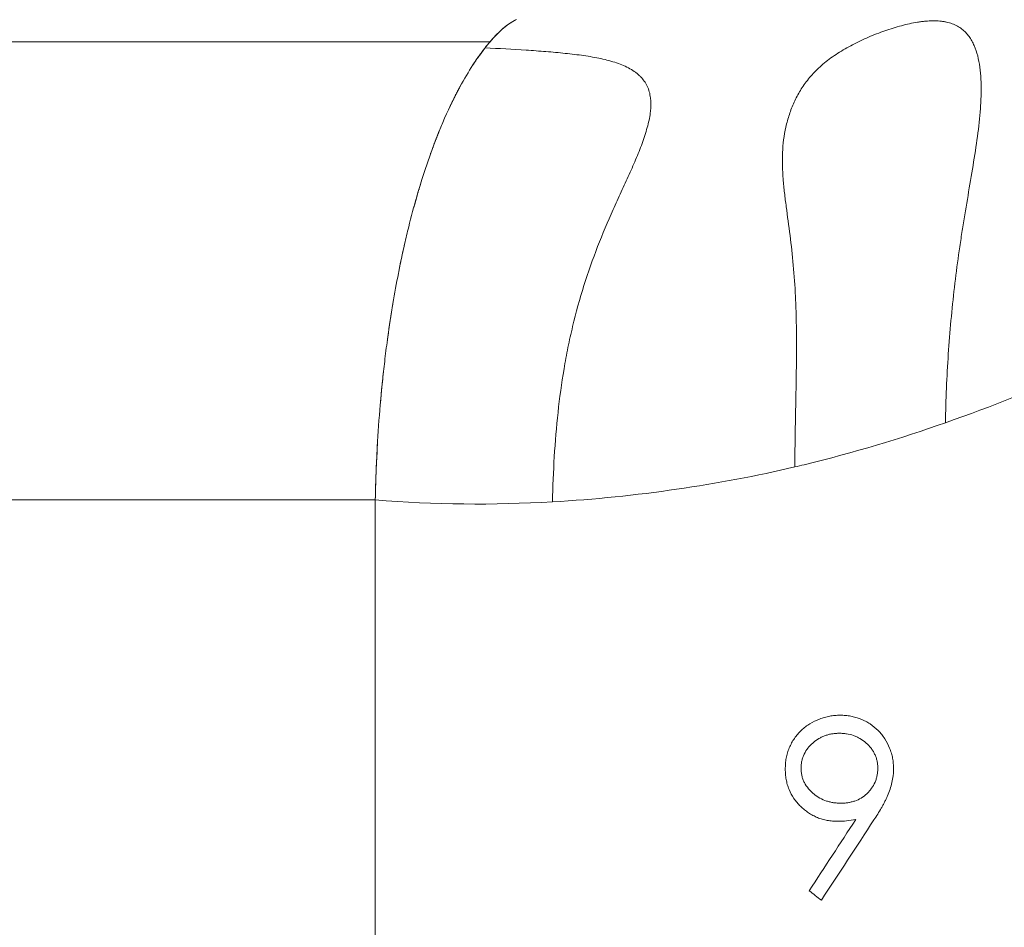
# Model space of a CAD drawing. Units: millimetres. Extents: x 23394 to 31526, y 1658 to 8325.
# Drawn here: x 28862 to 29141, y 4737 to 4995 of the extents above; entities that cross this region are included whole.
import ezdxf

# ---------------------------------------------------------------- set-up
doc = ezdxf.new("R2010")
doc.units = ezdxf.units.MM
doc.styles.get("Standard").update_dxf_attribs({"font": 'arial.ttf'})
doc.dimstyles.new('ISO-25', dxfattribs={"dimtxt": 2.5, "dimasz": 2.5, "dimexe": 1.25, "dimexo": 0.625, "dimtad": 1, "dimtxsty": 'Standard', "dimcen": 2.5, "dimadec": 0, "dimazin": 0, "dimtfac": 1, "dimtmove": 0, "dimatfit": 3, "dimfxl": 1, "dimarcsym": 0})

# ---------------------------------------------------------------- blocks, each defined once
blk = doc.blocks.new('*D10')
at = {"color": 0, "lineweight": -2, "transparency": 16777216}
for p, q in [((23819.7, 7931.47), (23819.7, 8052.72)), ((31526.36, 7931.47), (31526.36, 8052.72)), ((23939.7, 8051.47), (31406.36, 8051.47))]:
    blk.add_line(p, q, dxfattribs=at)
at = {"color": 0, "transparency": 16777216}
for points in [[(23939.7, 8071.47), (23939.7, 8031.47), (23819.7, 8051.47)], [(31406.36, 8071.47), (31406.36, 8031.47), (31526.36, 8051.47)]]:
    blk.add_solid(points, dxfattribs=at)
at = {"layer": 'Defpoints', "color": 0, "transparency": 16777216}
for p in [(31526.36, 8051.47), (23819.7, 6148.35), (31526.36, 4802.87)]:
    blk.add_point(p, dxfattribs=at)
at = {"color": 0, "transparency": 16777216, "insert": (27673.03, 8193.58), "char_height": 200, "attachment_point": 5}
blk.add_mtext('770', dxfattribs=at)
blk = doc.blocks.new('top')
at = {"color": 0, "linetype": 'Continuous', "lineweight": 0}
for p in [(36295.85, 3514.4), (36295.85, 3514.4), (36295.85, 3352.9), (36295.85, 3352.9)]:
    blk.add_line(p, (36295.85, 3433.65), dxfattribs=at)
for centre, major_axis, start_param, end_param in [((36342.42, 3552.59), (0, 99.94), 0.18335, 0.402161), ((36349.42, 3506.6), (0, -149.93), -2.739434, -2.709498), ((36349.4, 3506.68), (0, -149.83), -2.73943, -2.710958)]:
    blk.add_ellipse(centre, major_axis=major_axis, ratio=0.357677, start_param=start_param, end_param=end_param, dxfattribs=at)
at = {"color": 0, "linetype": 'Continuous', "lineweight": 0, "extrusion": (0, 0, -1)}
blk.add_ellipse((36566.73, 3287.11), major_axis=(906.65, -712.23), ratio=0.000203, start_param=-1.734563, end_param=-1.730701, dxfattribs=at)
at = {"color": 0, "linetype": 'Continuous', "lineweight": 0}
for points, knots in [([(36344.75, 3653.49), (36350.01, 3653.29), (36355.31, 3653.23), (36360.63, 3653.33), (36365.96, 3653.42), (36371.31, 3653.68), (36376.68, 3654.1), (36382.05, 3654.52), (36387.44, 3655.11), (36392.85, 3655.88), (36395.55, 3656.26), (36398.24, 3656.69), (36400.93, 3657.16), (36403.61, 3657.62), (36406.29, 3658.14), (36408.95, 3658.69), (36414.28, 3659.79), (36419.57, 3661.05), (36424.82, 3662.46), (36430.07, 3663.87), (36435.28, 3665.43), (36440.47, 3667.1), (36443.06, 3667.94), (36445.64, 3668.8), (36448.22, 3669.69), (36450.8, 3670.58), (36453.38, 3671.49), (36455.94, 3672.42), (36461.08, 3674.27), (36466.2, 3676.21), (36471.32, 3678.21), (36476.44, 3680.21), (36481.57, 3682.27), (36486.7, 3684.37), (36491.83, 3686.48), (36496.97, 3688.62), (36502.13, 3690.79), (36504.71, 3691.87), (36507.29, 3692.95), (36509.87, 3694.04), (36512.45, 3695.13), (36515.03, 3696.21), (36517.61, 3697.3), (36522.78, 3699.47), (36527.95, 3701.63), (36533.14, 3703.75), (36538.32, 3705.88), (36543.52, 3707.98), (36548.74, 3710.04), (36551.35, 3711.06), (36553.96, 3712.08), (36556.58, 3713.07), (36559.2, 3714.07), (36561.82, 3715.05), (36564.45, 3716), (36565.76, 3716.48), (36567.07, 3716.95), (36568.38, 3717.42), (36569.69, 3717.88), (36570.99, 3718.34), (36572.29, 3718.78), (36574.89, 3719.67), (36577.46, 3720.52), (36580.01, 3721.33), (36580.65, 3721.53), (36581.28, 3721.73), (36581.91, 3721.92), (36582.54, 3722.12), (36583.16, 3722.31), (36583.78, 3722.5), (36585.01, 3722.87), (36586.23, 3723.23), (36587.41, 3723.56), (36588.6, 3723.9), (36589.75, 3724.22), (36590.88, 3724.52), (36591.44, 3724.67), (36591.99, 3724.82), (36592.53, 3724.96), (36593.07, 3725.09), (36593.59, 3725.22), (36594.1, 3725.35), (36595.11, 3725.6), (36596.06, 3725.81), (36596.92, 3726), (36597.35, 3726.09), (36597.77, 3726.17), (36598.15, 3726.25), (36598.53, 3726.32), (36598.88, 3726.38), (36599.21, 3726.44), (36599.53, 3726.49), (36599.82, 3726.53), (36600.08, 3726.56), (36600.21, 3726.58), (36600.33, 3726.59), (36600.45, 3726.6), (36600.56, 3726.61), (36600.67, 3726.61), (36600.77, 3726.61), (36601.16, 3726.61), (36601.42, 3726.54), (36601.57, 3726.41), (36601.64, 3726.34), (36601.69, 3726.26), (36601.71, 3726.16), (36601.73, 3726.07), (36601.72, 3725.95), (36601.68, 3725.83), (36601.62, 3725.58), (36601.46, 3725.27), (36601.21, 3724.92), (36601.09, 3724.74), (36600.94, 3724.55), (36600.78, 3724.35), (36600.61, 3724.15), (36600.42, 3723.94), (36600.22, 3723.71), (36599.81, 3723.27), (36599.32, 3722.78), (36598.77, 3722.27), (36598.49, 3722.01), (36598.19, 3721.74), (36597.88, 3721.47), (36597.56, 3721.19), (36597.23, 3720.9), (36596.87, 3720.61), (36596.16, 3720.03), (36595.39, 3719.43), (36594.55, 3718.81), (36593.71, 3718.2), (36592.81, 3717.56), (36591.84, 3716.92), (36591.36, 3716.61), (36590.86, 3716.28), (36590.34, 3715.96), (36589.83, 3715.64), (36589.3, 3715.32), (36588.77, 3715), (36587.7, 3714.36), (36586.59, 3713.73), (36585.44, 3713.11), (36584.86, 3712.8), (36584.28, 3712.49), (36583.69, 3712.18), (36583.09, 3711.88), (36582.49, 3711.57), (36581.88, 3711.27), (36579.44, 3710.06), (36576.94, 3708.92), (36574.41, 3707.82), (36571.88, 3706.72), (36569.31, 3705.66), (36566.73, 3704.61), (36564.15, 3703.56), (36561.56, 3702.51), (36558.99, 3701.44), (36557.7, 3700.91), (36556.42, 3700.36), (36555.15, 3699.81), (36553.88, 3699.25), (36552.62, 3698.68), (36551.36, 3698.1), (36548.86, 3696.94), (36546.4, 3695.72), (36544, 3694.42), (36541.6, 3693.13), (36539.27, 3691.75), (36537, 3690.28), (36536.44, 3689.91), (36535.88, 3689.54), (36535.33, 3689.17), (36534.78, 3688.79), (36534.24, 3688.41), (36533.71, 3688.03), (36532.64, 3687.27), (36531.61, 3686.49), (36530.61, 3685.71), (36528.61, 3684.13), (36526.73, 3682.49), (36525, 3680.79), (36524.57, 3680.37), (36524.15, 3679.94), (36523.74, 3679.5), (36523.33, 3679.07), (36522.93, 3678.64), (36522.55, 3678.2), (36521.79, 3677.33), (36521.08, 3676.45), (36520.42, 3675.56), (36519.11, 3673.79), (36518.02, 3671.98), (36517.14, 3670.12), (36516.92, 3669.66), (36516.72, 3669.19), (36516.53, 3668.72), (36516.33, 3668.25), (36516.16, 3667.78), (36515.99, 3667.31), (36515.67, 3666.37), (36515.41, 3665.42), (36515.2, 3664.48), (36514.8, 3662.59), (36514.64, 3660.71), (36514.68, 3658.8), (36514.69, 3658.32), (36514.72, 3657.84), (36514.75, 3657.37), (36514.79, 3656.89), (36514.84, 3656.41), (36514.89, 3655.93), (36515.01, 3654.98), (36515.17, 3654.03), (36515.36, 3653.08), (36515.75, 3651.17), (36516.27, 3649.27), (36516.87, 3647.33), (36517.46, 3645.4), (36518.14, 3643.43), (36518.84, 3641.42), (36519.54, 3639.41), (36520.27, 3637.35), (36521, 3635.23), (36521.36, 3634.17), (36521.72, 3633.09), (36522.08, 3632), (36522.44, 3630.91), (36522.79, 3629.8), (36523.13, 3628.68), (36523.82, 3626.44), (36524.47, 3624.15), (36525.08, 3621.81), (36525.68, 3619.47), (36526.24, 3617.08), (36526.74, 3614.64), (36527.76, 3609.76), (36528.56, 3604.67), (36529.18, 3599.39), (36529.33, 3598.06), (36529.48, 3596.73), (36529.61, 3595.38), (36529.74, 3594.04), (36529.86, 3592.69), (36529.98, 3591.34), (36530.2, 3588.64), (36530.38, 3585.92), (36530.53, 3583.19), (36530.82, 3577.72), (36530.99, 3572.18), (36531.07, 3566.59)], [0, 0, 0, 0, 0.01688, 0.01688, 0.01688, 0.0337599, 0.0337599, 0.0337599, 0.0506399, 0.0506399, 0.0506399, 0.0590799, 0.0590799, 0.0590799, 0.0675198, 0.0675198, 0.0675198, 0.0843998, 0.0843998, 0.0843998, 0.1012798, 0.1012798, 0.1012798, 0.1097197, 0.1097197, 0.1097197, 0.1181597, 0.1181597, 0.1181597, 0.1350397, 0.1350397, 0.1350397, 0.1519196, 0.1519196, 0.1519196, 0.1687996, 0.1687996, 0.1687996, 0.1772396, 0.1772396, 0.1772396, 0.1856796, 0.1856796, 0.1856796, 0.2025595, 0.2025595, 0.2025595, 0.2194395, 0.2194395, 0.2194395, 0.2278795, 0.2278795, 0.2278795, 0.2363194, 0.2363194, 0.2363194, 0.2405394, 0.2405394, 0.2405394, 0.2447594, 0.2447594, 0.2447594, 0.2531994, 0.2531994, 0.2531994, 0.2553094, 0.2553094, 0.2553094, 0.2574194, 0.2574194, 0.2574194, 0.2616394, 0.2616394, 0.2616394, 0.2658594, 0.2658594, 0.2658594, 0.2679694, 0.2679694, 0.2679694, 0.2700794, 0.2700794, 0.2700794, 0.2742993, 0.2742993, 0.2742993, 0.2764093, 0.2764093, 0.2764093, 0.2785193, 0.2785193, 0.2785193, 0.2806293, 0.2806293, 0.2806293, 0.2816843, 0.2816843, 0.2816843, 0.2827393, 0.2827393, 0.2827393, 0.2869593, 0.2869593, 0.2869593, 0.2890693, 0.2890693, 0.2890693, 0.2911793, 0.2911793, 0.2911793, 0.2953993, 0.2953993, 0.2953993, 0.2975093, 0.2975093, 0.2975093, 0.2996193, 0.2996193, 0.2996193, 0.3038393, 0.3038393, 0.3038393, 0.3059493, 0.3059493, 0.3059493, 0.3080593, 0.3080593, 0.3080593, 0.3122793, 0.3122793, 0.3122793, 0.3164992, 0.3164992, 0.3164992, 0.3186092, 0.3186092, 0.3186092, 0.3207192, 0.3207192, 0.3207192, 0.3249392, 0.3249392, 0.3249392, 0.3270492, 0.3270492, 0.3270492, 0.3291592, 0.3291592, 0.3291592, 0.3375992, 0.3375992, 0.3375992, 0.3460392, 0.3460392, 0.3460392, 0.3544792, 0.3544792, 0.3544792, 0.3586991, 0.3586991, 0.3586991, 0.3629191, 0.3629191, 0.3629191, 0.3713591, 0.3713591, 0.3713591, 0.3797991, 0.3797991, 0.3797991, 0.3819091, 0.3819091, 0.3819091, 0.3840191, 0.3840191, 0.3840191, 0.3882391, 0.3882391, 0.3882391, 0.3966791, 0.3966791, 0.3966791, 0.398789, 0.398789, 0.398789, 0.400899, 0.400899, 0.400899, 0.405119, 0.405119, 0.405119, 0.413559, 0.413559, 0.413559, 0.415669, 0.415669, 0.415669, 0.417779, 0.417779, 0.417779, 0.421999, 0.421999, 0.421999, 0.430439, 0.430439, 0.430439, 0.432549, 0.432549, 0.432549, 0.434659, 0.434659, 0.434659, 0.438879, 0.438879, 0.438879, 0.4473189, 0.4473189, 0.4473189, 0.4557589, 0.4557589, 0.4557589, 0.4641989, 0.4641989, 0.4641989, 0.4684189, 0.4684189, 0.4684189, 0.4726389, 0.4726389, 0.4726389, 0.4810789, 0.4810789, 0.4810789, 0.4895188, 0.4895188, 0.4895188, 0.5063988, 0.5063988, 0.5063988, 0.5106188, 0.5106188, 0.5106188, 0.5148388, 0.5148388, 0.5148388, 0.5232788, 0.5232788, 0.5232788, 0.5401587, 0.5401587, 0.5401587, 0.5401587]), ([(36457.75, 3536.34), (36457.87, 3542.92), (36458.14, 3549.42), (36458.56, 3555.82), (36458.99, 3562.22), (36459.57, 3568.54), (36460.3, 3574.77), (36460.66, 3577.88), (36461.06, 3580.97), (36461.5, 3584.05), (36461.72, 3585.58), (36461.94, 3587.11), (36462.17, 3588.63), (36462.4, 3590.15), (36462.64, 3591.65), (36462.88, 3593.14), (36463.35, 3596.13), (36463.85, 3599.06), (36464.34, 3601.95), (36464.82, 3604.83), (36465.31, 3607.67), (36465.76, 3610.46), (36466.21, 3613.25), (36466.63, 3615.98), (36466.97, 3618.66), (36467.32, 3621.34), (36467.59, 3623.97), (36467.75, 3626.53), (36467.79, 3627.17), (36467.82, 3627.81), (36467.84, 3628.44), (36467.87, 3629.07), (36467.88, 3629.7), (36467.89, 3630.32), (36467.9, 3631.56), (36467.88, 3632.76), (36467.82, 3633.93), (36467.76, 3635.11), (36467.66, 3636.24), (36467.51, 3637.34), (36467.36, 3638.44), (36467.16, 3639.5), (36466.9, 3640.52), (36466.64, 3641.54), (36466.32, 3642.52), (36465.91, 3643.44), (36465.71, 3643.91), (36465.49, 3644.36), (36465.25, 3644.79), (36465, 3645.23), (36464.74, 3645.64), (36464.45, 3646.04), (36464.16, 3646.43), (36463.85, 3646.81), (36463.51, 3647.16), (36463.34, 3647.34), (36463.17, 3647.51), (36462.98, 3647.68), (36462.8, 3647.84), (36462.6, 3648), (36462.41, 3648.16), (36461.61, 3648.77), (36460.71, 3649.28), (36459.68, 3649.66), (36459.17, 3649.85), (36458.62, 3650.02), (36458.03, 3650.14), (36457.74, 3650.21), (36457.44, 3650.27), (36457.13, 3650.31), (36456.82, 3650.36), (36456.51, 3650.4), (36456.19, 3650.43), (36454.92, 3650.55), (36453.55, 3650.53), (36452.09, 3650.39), (36451.72, 3650.35), (36451.35, 3650.31), (36450.98, 3650.26), (36450.6, 3650.22), (36450.23, 3650.16), (36449.85, 3650.1), (36449.1, 3649.98), (36448.34, 3649.83), (36447.57, 3649.67), (36446.04, 3649.34), (36444.48, 3648.92), (36442.9, 3648.44), (36441.32, 3647.95), (36439.76, 3647.41), (36438.21, 3646.8), (36437.43, 3646.5), (36436.66, 3646.19), (36435.89, 3645.86), (36435.12, 3645.53), (36434.36, 3645.18), (36433.6, 3644.82), (36432.1, 3644.11), (36430.64, 3643.35), (36429.25, 3642.54), (36427.85, 3641.73), (36426.51, 3640.87), (36425.24, 3639.95), (36423.96, 3639.03), (36422.8, 3638.07), (36421.74, 3637.08), (36420.68, 3636.09), (36419.73, 3635.06), (36418.86, 3633.99), (36418.43, 3633.45), (36418.02, 3632.91), (36417.64, 3632.37), (36417.26, 3631.83), (36416.9, 3631.28), (36416.56, 3630.73), (36415.89, 3629.63), (36415.29, 3628.51), (36414.77, 3627.37), (36414.25, 3626.23), (36413.8, 3625.07), (36413.42, 3623.9), (36413.22, 3623.31), (36413.04, 3622.71), (36412.88, 3622.12), (36412.72, 3621.53), (36412.57, 3620.93), (36412.44, 3620.33), (36411.9, 3617.94), (36411.6, 3615.52), (36411.48, 3613.05), (36411.37, 3610.58), (36411.45, 3608.07), (36411.66, 3605.5), (36411.76, 3604.22), (36411.89, 3602.92), (36412.04, 3601.62), (36412.19, 3600.32), (36412.36, 3599), (36412.54, 3597.68), (36412.89, 3595.02), (36413.27, 3592.32), (36413.62, 3589.56), (36413.97, 3586.79), (36414.29, 3583.96), (36414.55, 3581.07), (36414.81, 3578.17), (36415.02, 3575.21), (36415.16, 3572.17), (36415.23, 3570.65), (36415.29, 3569.12), (36415.33, 3567.57), (36415.38, 3566.02), (36415.41, 3564.44), (36415.43, 3562.86), (36415.47, 3559.69), (36415.46, 3556.5), (36415.43, 3553.28), (36415.4, 3550.07), (36415.34, 3546.83), (36415.28, 3543.57), (36415.22, 3540.31), (36415.15, 3537.03), (36415.09, 3533.73), (36415.04, 3530.43), (36414.99, 3527.11), (36414.96, 3523.77)], [0, 0, 0, 0, 0.019522, 0.019522, 0.019522, 0.039044, 0.039044, 0.039044, 0.0488051, 0.0488051, 0.0488051, 0.0536856, 0.0536856, 0.0536856, 0.0585661, 0.0585661, 0.0585661, 0.0683271, 0.0683271, 0.0683271, 0.0780881, 0.0780881, 0.0780881, 0.0878491, 0.0878491, 0.0878491, 0.0976101, 0.0976101, 0.0976101, 0.1000504, 0.1000504, 0.1000504, 0.1024906, 0.1024906, 0.1024906, 0.1073711, 0.1073711, 0.1073711, 0.1122516, 0.1122516, 0.1122516, 0.1171321, 0.1171321, 0.1171321, 0.1220126, 0.1220126, 0.1220126, 0.1244529, 0.1244529, 0.1244529, 0.1268931, 0.1268931, 0.1268931, 0.1293334, 0.1293334, 0.1293334, 0.1305535, 0.1305535, 0.1305535, 0.1317736, 0.1317736, 0.1317736, 0.1366542, 0.1366542, 0.1366542, 0.1390944, 0.1390944, 0.1390944, 0.1403145, 0.1403145, 0.1403145, 0.1415347, 0.1415347, 0.1415347, 0.1464152, 0.1464152, 0.1464152, 0.1476353, 0.1476353, 0.1476353, 0.1488554, 0.1488554, 0.1488554, 0.1512957, 0.1512957, 0.1512957, 0.1561762, 0.1561762, 0.1561762, 0.1610567, 0.1610567, 0.1610567, 0.1634969, 0.1634969, 0.1634969, 0.1659372, 0.1659372, 0.1659372, 0.1708177, 0.1708177, 0.1708177, 0.1756982, 0.1756982, 0.1756982, 0.1805787, 0.1805787, 0.1805787, 0.1854592, 0.1854592, 0.1854592, 0.1878995, 0.1878995, 0.1878995, 0.1903397, 0.1903397, 0.1903397, 0.1952202, 0.1952202, 0.1952202, 0.2001007, 0.2001007, 0.2001007, 0.202541, 0.202541, 0.202541, 0.2049812, 0.2049812, 0.2049812, 0.2147422, 0.2147422, 0.2147422, 0.2245033, 0.2245033, 0.2245033, 0.2293838, 0.2293838, 0.2293838, 0.2342643, 0.2342643, 0.2342643, 0.2440253, 0.2440253, 0.2440253, 0.2537863, 0.2537863, 0.2537863, 0.2635473, 0.2635473, 0.2635473, 0.2684278, 0.2684278, 0.2684278, 0.2733083, 0.2733083, 0.2733083, 0.2830693, 0.2830693, 0.2830693, 0.2928303, 0.2928303, 0.2928303, 0.3025913, 0.3025913, 0.3025913, 0.3123524, 0.3123524, 0.3123524, 0.3123524]), ([(35981.54, 3644.56), (36006.01, 3644.56), (36031.98, 3644.56), (36062.31, 3644.56), (36089.52, 3644.56), (36117.78, 3644.56), (36150.43, 3644.56), (36179.82, 3644.56), (36210.21, 3644.56), (36264.67, 3644.56), (36296.35, 3644.56), (36328.43, 3644.56)], [0, 0, 0, 0, 0.25, 0.25, 0.28, 0.5, 0.5, 0.56, 0.75, 0.75, 1, 1, 1, 1]), ([(36326.96, 3642.74), (36324.33, 3639.35), (36321.82, 3635.4), (36319.44, 3630.91), (36317.91, 3628.03), (36316.43, 3624.93), (36315.01, 3621.6), (36314.52, 3620.45), (36314.04, 3619.28), (36313.56, 3618.09), (36311.41, 3612.67), (36309.43, 3606.81), (36307.62, 3600.52), (36306.82, 3597.76), (36306.06, 3594.9), (36305.33, 3591.96), (36304.93, 3590.35), (36304.54, 3588.72), (36304.17, 3587.06), (36302.93, 3581.63), (36301.82, 3576), (36300.85, 3570.2), (36300.32, 3567.05), (36299.84, 3563.86), (36299.39, 3560.61), (36299.11, 3558.59), (36298.84, 3556.55), (36298.6, 3554.49), (36298.36, 3552.58), (36298.15, 3550.67), (36297.95, 3548.74), (36297.13, 3540.95), (36296.54, 3533.03), (36296.19, 3525), (36296.03, 3521.49), (36295.92, 3517.95), (36295.85, 3514.4)], [0, 0, 0, 0, 0.148349, 0.148349, 0.148349, 0.24343, 0.24343, 0.24343, 0.276149, 0.276149, 0.276149, 0.42497, 0.42497, 0.42497, 0.490495, 0.490495, 0.490495, 0.526419, 0.526419, 0.526419, 0.644814, 0.644814, 0.644814, 0.708886, 0.708886, 0.708886, 0.748694, 0.748694, 0.748694, 0.785555, 0.785555, 0.785555, 0.934829, 0.934829, 0.934829, 1, 1, 1, 1]), ([(36346.16, 3513.87), (36346.25, 3518.18), (36346.42, 3522.45), (36346.68, 3526.69), (36346.94, 3530.92), (36347.29, 3535.11), (36347.74, 3539.26), (36348.19, 3543.42), (36348.75, 3547.53), (36349.44, 3551.6), (36349.78, 3553.63), (36350.16, 3555.66), (36350.56, 3557.67), (36350.77, 3558.68), (36350.98, 3559.69), (36351.2, 3560.69), (36351.42, 3561.69), (36351.65, 3562.69), (36351.88, 3563.68), (36352.83, 3567.66), (36353.91, 3571.54), (36355.09, 3575.31), (36356.28, 3579.09), (36357.59, 3582.77), (36358.98, 3586.36), (36360.38, 3589.95), (36361.86, 3593.45), (36363.39, 3596.86), (36364.15, 3598.57), (36364.92, 3600.25), (36365.68, 3601.92), (36366.06, 3602.75), (36366.45, 3603.58), (36366.82, 3604.4), (36367.2, 3605.23), (36367.57, 3606.05), (36367.94, 3606.86), (36368.67, 3608.48), (36369.37, 3610.08), (36370.02, 3611.64), (36370.67, 3613.21), (36371.28, 3614.75), (36371.81, 3616.26), (36372.08, 3617.02), (36372.34, 3617.77), (36372.57, 3618.51), (36372.8, 3619.25), (36373.01, 3619.97), (36373.2, 3620.69), (36373.57, 3622.11), (36373.84, 3623.49), (36373.99, 3624.81), (36374.13, 3626.12), (36374.15, 3627.39), (36374, 3628.59), (36373.96, 3628.89), (36373.91, 3629.18), (36373.85, 3629.47), (36373.8, 3629.76), (36373.73, 3630.05), (36373.65, 3630.33), (36373.49, 3630.88), (36373.29, 3631.41), (36373.05, 3631.92), (36372.57, 3632.94), (36371.92, 3633.86), (36371.09, 3634.7), (36370.88, 3634.91), (36370.67, 3635.11), (36370.44, 3635.31), (36370.21, 3635.5), (36369.98, 3635.69), (36369.73, 3635.87), (36369.24, 3636.24), (36368.71, 3636.58), (36368.15, 3636.9), (36367.59, 3637.21), (36366.99, 3637.51), (36366.36, 3637.78), (36365.72, 3638.05), (36365.05, 3638.31), (36364.36, 3638.54), (36362.96, 3639.02), (36361.48, 3639.41), (36359.92, 3639.75), (36358.36, 3640.08), (36356.72, 3640.37), (36355.03, 3640.61), (36354.18, 3640.74), (36353.32, 3640.85), (36352.44, 3640.96), (36351.57, 3641.07), (36350.68, 3641.17), (36349.78, 3641.26), (36347.98, 3641.45), (36346.15, 3641.61), (36344.3, 3641.76), (36342.44, 3641.91), (36340.56, 3642.04), (36338.66, 3642.16), (36334.85, 3642.41), (36330.97, 3642.63), (36327.03, 3642.84)], [0, 0, 0, 0, 0.0127744, 0.0127744, 0.0127744, 0.0255488, 0.0255488, 0.0255488, 0.0383232, 0.0383232, 0.0383232, 0.0447103, 0.0447103, 0.0447103, 0.0479039, 0.0479039, 0.0479039, 0.0510975, 0.0510975, 0.0510975, 0.0638719, 0.0638719, 0.0638719, 0.0766463, 0.0766463, 0.0766463, 0.0894207, 0.0894207, 0.0894207, 0.0958079, 0.0958079, 0.0958079, 0.0990015, 0.0990015, 0.0990015, 0.1021951, 0.1021951, 0.1021951, 0.1085823, 0.1085823, 0.1085823, 0.1149695, 0.1149695, 0.1149695, 0.1181631, 0.1181631, 0.1181631, 0.1213566, 0.1213566, 0.1213566, 0.1277438, 0.1277438, 0.1277438, 0.134131, 0.134131, 0.134131, 0.1357278, 0.1357278, 0.1357278, 0.1373246, 0.1373246, 0.1373246, 0.1405182, 0.1405182, 0.1405182, 0.1469054, 0.1469054, 0.1469054, 0.1485022, 0.1485022, 0.1485022, 0.150099, 0.150099, 0.150099, 0.1532926, 0.1532926, 0.1532926, 0.1564862, 0.1564862, 0.1564862, 0.1596798, 0.1596798, 0.1596798, 0.166067, 0.166067, 0.166067, 0.1724542, 0.1724542, 0.1724542, 0.1756478, 0.1756478, 0.1756478, 0.1788414, 0.1788414, 0.1788414, 0.1852286, 0.1852286, 0.1852286, 0.1916158, 0.1916158, 0.1916158, 0.2043901, 0.2043901, 0.2043901, 0.2043901]), ([(36414.96, 3523.77), (36415.84, 3523.98), (36430.92, 3527.56), (36445.05, 3531.88), (36457.75, 3536.34)], [0.1787667, 0.1787667, 0.1787667, 0.1787667, 0.18305824, 0.25261674, 0.25261674, 0.25261674, 0.25261674]), ([(35915.27, 3514.4), (35942.13, 3514.4), (35970.44, 3514.4), (36003.6, 3514.4), (36033.5, 3514.4), (36064.65, 3514.4), (36100.58, 3514.4), (36132.92, 3514.4), (36166.24, 3514.4), (36225.94, 3514.4), (36260.65, 3514.4), (36295.85, 3514.4)], [0.0012979, 0.0012979, 0.0012979, 0.0012979, 0.25, 0.25, 0.28, 0.5, 0.5, 0.56, 0.75, 0.75, 1, 1, 1, 1]), ([(36427.88, 3453.26), (36427.38, 3453.25), (36426.87, 3453.23), (36426.37, 3453.19), (36425.87, 3453.15), (36425.37, 3453.09), (36424.88, 3453), (36424.39, 3452.91), (36423.9, 3452.79), (36423.42, 3452.65), (36422.93, 3452.52), (36422.46, 3452.36), (36421.98, 3452.17), (36421.03, 3451.8), (36420.13, 3451.35), (36419.27, 3450.83), (36418.85, 3450.56), (36418.43, 3450.28), (36418.03, 3449.97), (36417.63, 3449.67), (36417.24, 3449.34), (36416.87, 3448.99), (36416.49, 3448.64), (36416.14, 3448.27), (36415.8, 3447.89), (36415.47, 3447.5), (36415.16, 3447.1), (36414.87, 3446.68), (36414.59, 3446.26), (36414.32, 3445.83), (36414.08, 3445.38), (36413.83, 3444.93), (36413.61, 3444.46), (36413.41, 3443.99), (36413.21, 3443.51), (36413.04, 3443.03), (36412.9, 3442.54), (36412.75, 3442.05), (36412.63, 3441.55), (36412.53, 3441.04), (36412.49, 3440.79), (36412.44, 3440.54), (36412.41, 3440.28), (36412.38, 3440.03), (36412.35, 3439.77), (36412.33, 3439.51), (36412.29, 3438.99), (36412.27, 3438.47), (36412.26, 3437.95)], [0, 0, 0, 0, 0.00153018, 0.00153018, 0.00153018, 0.00306037, 0.00306037, 0.00306037, 0.00459055, 0.00459055, 0.00459055, 0.00612073, 0.00612073, 0.00612073, 0.0091811, 0.0091811, 0.0091811, 0.01071128, 0.01071128, 0.01071128, 0.01224146, 0.01224146, 0.01224146, 0.01377164, 0.01377164, 0.01377164, 0.01530183, 0.01530183, 0.01530183, 0.01683201, 0.01683201, 0.01683201, 0.01836219, 0.01836219, 0.01836219, 0.01989238, 0.01989238, 0.01989238, 0.02142256, 0.02142256, 0.02142256, 0.02218765, 0.02218765, 0.02218765, 0.02295274, 0.02295274, 0.02295274, 0.02448292, 0.02448292, 0.02448292, 0.02448292]), ([(36443.03, 3438.04), (36443.01, 3438.54), (36442.99, 3439.04), (36442.95, 3439.54), (36442.91, 3440.04), (36442.84, 3440.54), (36442.75, 3441.03), (36442.66, 3441.51), (36442.54, 3442), (36442.39, 3442.48), (36442.25, 3442.96), (36442.08, 3443.43), (36441.89, 3443.9), (36441.51, 3444.84), (36441.06, 3445.73), (36440.53, 3446.56), (36440.26, 3446.98), (36439.97, 3447.38), (36439.66, 3447.77), (36439.34, 3448.16), (36439.01, 3448.54), (36438.65, 3448.9), (36437.95, 3449.61), (36437.18, 3450.24), (36436.35, 3450.78), (36435.93, 3451.05), (36435.5, 3451.3), (36435.06, 3451.53), (36434.62, 3451.76), (36434.16, 3451.97), (36433.7, 3452.16), (36433.24, 3452.34), (36432.77, 3452.5), (36432.3, 3452.64), (36431.83, 3452.78), (36431.35, 3452.9), (36430.86, 3453), (36430.37, 3453.09), (36429.87, 3453.15), (36429.38, 3453.19), (36428.88, 3453.23), (36428.38, 3453.25), (36427.88, 3453.26)], [0, 0, 0, 0, 0.00149368, 0.00149368, 0.00149368, 0.00298737, 0.00298737, 0.00298737, 0.00448105, 0.00448105, 0.00448105, 0.00597473, 0.00597473, 0.00597473, 0.0089621, 0.0089621, 0.0089621, 0.01045578, 0.01045578, 0.01045578, 0.01194947, 0.01194947, 0.01194947, 0.01493683, 0.01493683, 0.01493683, 0.01643052, 0.01643052, 0.01643052, 0.0179242, 0.0179242, 0.0179242, 0.01941788, 0.01941788, 0.01941788, 0.02091156, 0.02091156, 0.02091156, 0.02240525, 0.02240525, 0.02240525, 0.02389893, 0.02389893, 0.02389893, 0.02389893]), ([(36416.75, 3438.22), (36416.76, 3438.57), (36416.77, 3438.91), (36416.8, 3439.26), (36416.83, 3439.6), (36416.89, 3439.94), (36416.96, 3440.27), (36417.04, 3440.61), (36417.13, 3440.94), (36417.24, 3441.27), (36417.36, 3441.6), (36417.49, 3441.92), (36417.64, 3442.22), (36417.94, 3442.84), (36418.31, 3443.42), (36418.74, 3443.96), (36418.95, 3444.23), (36419.18, 3444.49), (36419.42, 3444.73), (36419.66, 3444.97), (36419.91, 3445.2), (36420.16, 3445.43), (36420.68, 3445.87), (36421.22, 3446.27), (36421.81, 3446.62), (36422.11, 3446.8), (36422.41, 3446.96), (36422.71, 3447.1), (36423.02, 3447.24), (36423.33, 3447.36), (36423.65, 3447.47), (36423.97, 3447.59), (36424.29, 3447.69), (36424.62, 3447.77), (36424.94, 3447.86), (36425.28, 3447.93), (36425.61, 3447.98), (36425.95, 3448.03), (36426.29, 3448.07), (36426.63, 3448.09), (36426.96, 3448.12), (36427.3, 3448.13), (36427.64, 3448.14)], [0, 0, 0, 0, 0.00103032, 0.00103032, 0.00103032, 0.00206063, 0.00206063, 0.00206063, 0.00309095, 0.00309095, 0.00309095, 0.00412126, 0.00412126, 0.00412126, 0.00618189, 0.00618189, 0.00618189, 0.00721221, 0.00721221, 0.00721221, 0.00824252, 0.00824252, 0.00824252, 0.01030315, 0.01030315, 0.01030315, 0.01133347, 0.01133347, 0.01133347, 0.01236378, 0.01236378, 0.01236378, 0.0133941, 0.0133941, 0.0133941, 0.01442441, 0.01442441, 0.01442441, 0.01545473, 0.01545473, 0.01545473, 0.01648504, 0.01648504, 0.01648504, 0.01648504]), ([(36427.64, 3448.14), (36427.98, 3448.13), (36428.32, 3448.12), (36428.66, 3448.09), (36429, 3448.07), (36429.33, 3448.03), (36429.67, 3447.98), (36430.33, 3447.88), (36430.99, 3447.71), (36431.63, 3447.48), (36431.95, 3447.36), (36432.27, 3447.24), (36432.58, 3447.09), (36432.89, 3446.95), (36433.19, 3446.79), (36433.48, 3446.62), (36434.06, 3446.28), (36434.6, 3445.88), (36435.12, 3445.44), (36435.38, 3445.21), (36435.64, 3444.98), (36435.88, 3444.74), (36436.11, 3444.49), (36436.34, 3444.23), (36436.55, 3443.96), (36436.76, 3443.7), (36436.96, 3443.42), (36437.15, 3443.13), (36437.33, 3442.85), (36437.5, 3442.54), (36437.65, 3442.23), (36437.79, 3441.92), (36437.93, 3441.6), (36438.04, 3441.28), (36438.16, 3440.95), (36438.25, 3440.62), (36438.32, 3440.29), (36438.4, 3439.95), (36438.45, 3439.61), (36438.49, 3439.26), (36438.52, 3438.92), (36438.53, 3438.57), (36438.54, 3438.22)], [0, 0, 0, 0, 0.0010281, 0.0010281, 0.0010281, 0.0020562, 0.0020562, 0.0020562, 0.00411241, 0.00411241, 0.00411241, 0.00514051, 0.00514051, 0.00514051, 0.00616861, 0.00616861, 0.00616861, 0.00822481, 0.00822481, 0.00822481, 0.00925291, 0.00925291, 0.00925291, 0.01028101, 0.01028101, 0.01028101, 0.01130912, 0.01130912, 0.01130912, 0.01233722, 0.01233722, 0.01233722, 0.01336532, 0.01336532, 0.01336532, 0.01439342, 0.01439342, 0.01439342, 0.01542152, 0.01542152, 0.01542152, 0.01644962, 0.01644962, 0.01644962, 0.01644962]), ([(36412.26, 3437.95), (36412.27, 3437.46), (36412.29, 3436.96), (36412.33, 3436.47), (36412.36, 3435.98), (36412.43, 3435.5), (36412.52, 3435.02), (36412.61, 3434.54), (36412.72, 3434.06), (36412.85, 3433.59), (36412.99, 3433.11), (36413.15, 3432.64), (36413.34, 3432.19), (36413.71, 3431.28), (36414.17, 3430.42), (36414.72, 3429.62), (36414.99, 3429.22), (36415.29, 3428.84), (36415.61, 3428.46), (36415.92, 3428.09), (36416.26, 3427.73), (36416.6, 3427.39), (36416.95, 3427.05), (36417.31, 3426.72), (36417.68, 3426.41), (36418.06, 3426.11), (36418.44, 3425.81), (36418.85, 3425.54), (36419.25, 3425.27), (36419.68, 3425.02), (36420.1, 3424.8), (36420.53, 3424.57), (36420.97, 3424.37), (36421.41, 3424.19), (36421.86, 3424.01), (36422.31, 3423.85), (36422.78, 3423.72), (36423.24, 3423.58), (36423.71, 3423.48), (36424.19, 3423.39), (36424.67, 3423.3), (36425.15, 3423.24), (36425.64, 3423.2), (36426.12, 3423.16), (36426.61, 3423.15), (36427.09, 3423.14)], [0, 0, 0, 0, 0.00146747, 0.00146747, 0.00146747, 0.00293494, 0.00293494, 0.00293494, 0.00440242, 0.00440242, 0.00440242, 0.00586989, 0.00586989, 0.00586989, 0.00880483, 0.00880483, 0.00880483, 0.01027231, 0.01027231, 0.01027231, 0.01173978, 0.01173978, 0.01173978, 0.01320725, 0.01320725, 0.01320725, 0.01467472, 0.01467472, 0.01467472, 0.01614219, 0.01614219, 0.01614219, 0.01760967, 0.01760967, 0.01760967, 0.01907714, 0.01907714, 0.01907714, 0.02054461, 0.02054461, 0.02054461, 0.02201208, 0.02201208, 0.02201208, 0.02347955, 0.02347955, 0.02347955, 0.02347955]), ([(36428.03, 3428.26), (36427.69, 3428.27), (36427.34, 3428.28), (36427, 3428.31), (36426.66, 3428.33), (36426.31, 3428.36), (36425.98, 3428.41), (36425.64, 3428.46), (36425.3, 3428.53), (36424.97, 3428.61), (36424.64, 3428.69), (36424.31, 3428.78), (36423.98, 3428.89), (36423.33, 3429.1), (36422.68, 3429.39), (36422.08, 3429.73), (36421.47, 3430.07), (36420.9, 3430.46), (36420.37, 3430.9), (36420.1, 3431.12), (36419.84, 3431.35), (36419.59, 3431.6), (36419.34, 3431.84), (36419.1, 3432.1), (36418.87, 3432.37), (36418.42, 3432.91), (36418.03, 3433.49), (36417.7, 3434.12), (36417.54, 3434.43), (36417.39, 3434.76), (36417.27, 3435.09), (36417.15, 3435.42), (36417.06, 3435.76), (36416.98, 3436.11), (36416.91, 3436.45), (36416.84, 3436.8), (36416.8, 3437.15), (36416.76, 3437.5), (36416.76, 3437.86), (36416.75, 3438.22)], [0, 0, 0, 0, 0.00104408, 0.00104408, 0.00104408, 0.00208816, 0.00208816, 0.00208816, 0.00313224, 0.00313224, 0.00313224, 0.00417632, 0.00417632, 0.00417632, 0.00626448, 0.00626448, 0.00626448, 0.00835264, 0.00835264, 0.00835264, 0.00939672, 0.00939672, 0.00939672, 0.0104408, 0.0104408, 0.0104408, 0.01252896, 0.01252896, 0.01252896, 0.01357304, 0.01357304, 0.01357304, 0.01461712, 0.01461712, 0.01461712, 0.0156612, 0.0156612, 0.0156612, 0.01670528, 0.01670528, 0.01670528, 0.01670528]), ([(36438.54, 3438.22), (36438.53, 3437.88), (36438.52, 3437.54), (36438.49, 3437.2), (36438.46, 3436.86), (36438.42, 3436.52), (36438.35, 3436.19), (36438.29, 3435.86), (36438.21, 3435.53), (36438.11, 3435.2), (36438.01, 3434.88), (36437.89, 3434.55), (36437.75, 3434.24), (36437.48, 3433.62), (36437.14, 3433.04), (36436.75, 3432.49), (36436.55, 3432.21), (36436.34, 3431.94), (36436.12, 3431.69), (36435.89, 3431.43), (36435.66, 3431.19), (36435.41, 3430.96), (36434.92, 3430.5), (36434.38, 3430.09), (36433.81, 3429.74), (36433.23, 3429.39), (36432.62, 3429.1), (36431.99, 3428.88), (36431.67, 3428.78), (36431.35, 3428.69), (36431.02, 3428.61), (36430.7, 3428.53), (36430.37, 3428.46), (36430.04, 3428.41), (36429.71, 3428.36), (36429.37, 3428.33), (36429.04, 3428.3), (36428.7, 3428.28), (36428.37, 3428.27), (36428.03, 3428.26)], [0, 0, 0, 0, 0.00101562, 0.00101562, 0.00101562, 0.00203125, 0.00203125, 0.00203125, 0.00304687, 0.00304687, 0.00304687, 0.00406249, 0.00406249, 0.00406249, 0.00609374, 0.00609374, 0.00609374, 0.00710937, 0.00710937, 0.00710937, 0.00812499, 0.00812499, 0.00812499, 0.01015624, 0.01015624, 0.01015624, 0.01218748, 0.01218748, 0.01218748, 0.01320311, 0.01320311, 0.01320311, 0.01421873, 0.01421873, 0.01421873, 0.01523436, 0.01523436, 0.01523436, 0.01624998, 0.01624998, 0.01624998, 0.01624998]), ([(36437.44, 3423.52), (36437.8, 3424.07), (36438.16, 3424.62), (36438.51, 3425.17), (36438.85, 3425.73), (36439.19, 3426.29), (36439.52, 3426.86), (36439.68, 3427.15), (36439.84, 3427.43), (36440, 3427.72), (36440.16, 3428.01), (36440.31, 3428.3), (36440.46, 3428.6), (36440.61, 3428.89), (36440.76, 3429.18), (36440.9, 3429.48), (36441.04, 3429.77), (36441.18, 3430.07), (36441.31, 3430.38), (36441.56, 3430.98), (36441.81, 3431.59), (36442.02, 3432.22), (36442.22, 3432.84), (36442.4, 3433.48), (36442.55, 3434.12), (36442.7, 3434.77), (36442.82, 3435.41), (36442.9, 3436.07), (36442.94, 3436.39), (36442.97, 3436.72), (36442.99, 3437.05), (36443.01, 3437.38), (36443.02, 3437.71), (36443.03, 3438.04)], [0, 0, 0, 0, 0.00197917, 0.00197917, 0.00197917, 0.00395835, 0.00395835, 0.00395835, 0.00494794, 0.00494794, 0.00494794, 0.00593752, 0.00593752, 0.00593752, 0.00692711, 0.00692711, 0.00692711, 0.0079167, 0.0079167, 0.0079167, 0.00989587, 0.00989587, 0.00989587, 0.01187504, 0.01187504, 0.01187504, 0.01385422, 0.01385422, 0.01385422, 0.01484381, 0.01484381, 0.01484381, 0.01583339, 0.01583339, 0.01583339, 0.01583339]), ([(36427.09, 3423.14), (36427.96, 3423.16), (36428.83, 3423.18), (36429.69, 3423.26), (36430.56, 3423.34), (36431.41, 3423.48), (36432.27, 3423.62)], [0, 0, 0, 0, 0.002650311, 0.002650311, 0.002650311, 0.005300621, 0.005300621, 0.005300621, 0.005300621])]:
    blk.add_open_spline(points, degree=3, knots=knots, dxfattribs=at)
for points, weights in [([(36333.16, 3649.13), (36332.67, 3648.76), (36332.18, 3648.36), (36331.7, 3647.94)], [0.993894073886, 0.994015763055, 0.994287261801, 0.994708570123]), ([(36335.74, 3650.78), (36335.28, 3650.53), (36334.82, 3650.26), (36334.36, 3649.96)], [0.994619418986, 0.994248679213, 0.994006880654, 0.99389402331]), ([(36330.71, 3647.03), (36329.94, 3646.28), (36329.18, 3645.46), (36328.43, 3644.56)], [0.995785609324, 0.996798757653, 0.998203554545, 1]), ([(36327.03, 3642.84), (36325.74, 3641.18), (36324.46, 3639.37), (36323.21, 3637.41)], [0.992098240162, 0.985008743787, 0.978473834326, 0.972493511778]), ([(36319.99, 3631.94), (36318.99, 3630.11), (36318.02, 3628.18), (36317.06, 3626.17)], [0.958213621717, 0.954141016268, 0.950433355904, 0.947090640623]), ([(36314.37, 3620.09), (36313.36, 3617.64), (36312.38, 3615.09), (36311.43, 3612.43)], [0.938510874473, 0.935598734736, 0.933128799265, 0.931101068059]), ([(36308.92, 3604.89), (36308.08, 3602.18), (36307.27, 3599.39), (36306.5, 3596.52)], [0.926658451968, 0.925499845403, 0.924739014437, 0.924375959071]), ([(36304.48, 3588.44), (36303.78, 3585.43), (36303.12, 3582.36), (36302.5, 3579.22)], [0.924377709637, 0.924742088058, 0.925504343945, 0.926664477296]), ([(36300.82, 3570.04), (36300.26, 3566.64), (36299.74, 3563.19), (36299.26, 3559.69)], [0.931110012823, 0.933138407353, 0.935608728671, 0.938520976776]), ([(36298.14, 3550.54), (36297.79, 3547.34), (36297.48, 3544.12), (36297.2, 3540.88)], [0.947103380219, 0.950447033217, 0.954155633615, 0.958229181412]), ([(36296.47, 3530.54), (36296.16, 3525.17), (36295.95, 3519.78), (36295.85, 3514.4)], [0.972504162541, 0.980642593693, 0.989807872846, 1])]:
    blk.add_rational_spline(points, weights, degree=3, dxfattribs=at)
for points in [[(36457.75, 3536.34), (36484.14, 3545.6), (36507.87, 3556.5), (36531.07, 3566.59)], [(36346.16, 3513.87), (36370, 3515.23), (36393.42, 3518.74), (36414.96, 3523.77)], [(36295.85, 3514.4), (36312.5, 3513.02), (36329.43, 3512.91), (36346.16, 3513.87)], [(36432.27, 3423.62), (36427.87, 3416.88), (36423.46, 3410.14), (36419.06, 3403.41)], [(36422.52, 3400.7), (36427.49, 3408.3), (36432.46, 3415.91), (36437.44, 3423.52)]]:
    blk.add_open_spline(points, degree=3, dxfattribs=at)

msp = doc.modelspace()

# ---------------------------------------------------------------- block references
msp.add_blockref('top', (-7332.979, 1343.783))

# ---------------------------------------------------------------- dimensions: what is measured, and where the dimension line sits
dim = msp.add_linear_dim(base=(31526.363, 8051.47), p1=(23819.695, 6148.347), p2=(31526.363, 4802.87), text='770', dimstyle='ISO-25', override={"dimtxt": 200, "dimasz": 120, "dimgap": 40, "dimfxl": 120, "dimfxlon": 1})
dim.commit()
dim.dimension.update_dxf_attribs({"geometry": '*D10', "text_midpoint": (27673.029, 8193.585)})

doc.saveas('drawing.dxf')
